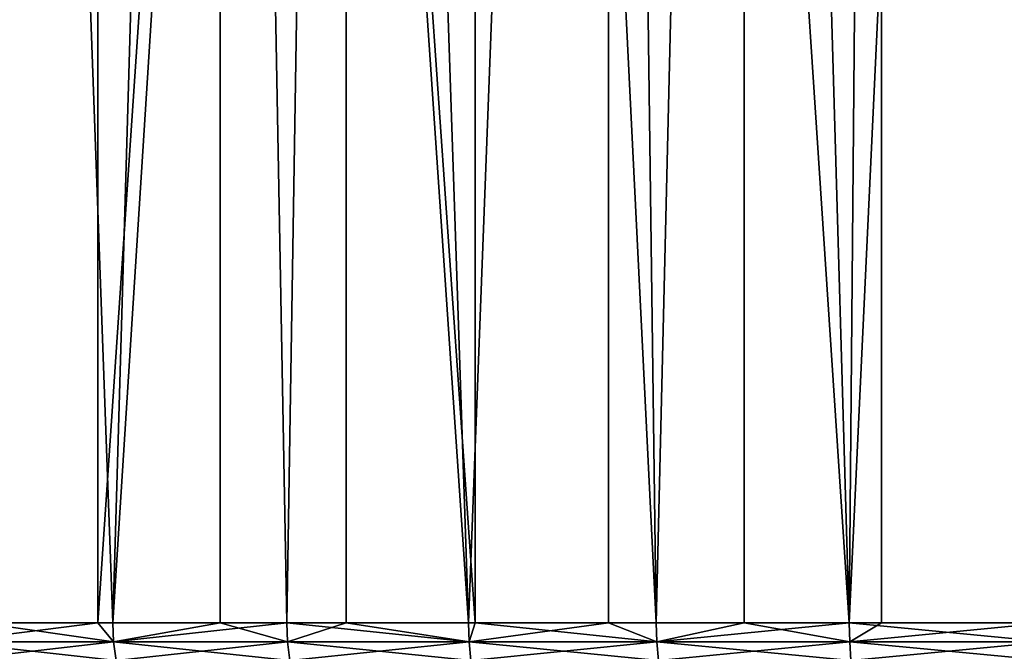
# Model space of a CAD drawing. Extents: x -30 to 139, y -198 to 0.
# Drawn here: x 87 to 96, y -33 to -28 of the extents above; entities that cross this region are included whole.
import ezdxf

# ---------------------------------------------------------------- set-up
doc = ezdxf.new("R2010")
doc.units = 0
doc.layers.add('L1', color=7, linetype='CONTINUOUS')

msp = doc.modelspace()

# ---------------------------------------------------------------- linework, layer by layer
at = {"layer": 'L1', "color": 7}
for points in [[(85.75722, 0, 17.41819), (86.4833, -33, 17.98746), (87.83558, 0, 18.9282)], [(87.83558, 0, 18.9282), (86.4833, -33, 17.98746), (87.83901, -33, 18.92324)], [(88.93601, 0, -19.59179), (87.97452, -33, -19.01678), (86.77483, 0, -18.20288)], [(86.77483, 0, -18.20288), (87.97452, -33, -19.01678), (86.78146, -33, -18.19327)], [(87.83558, 0, 18.9282), (87.83901, -33, 18.92324), (90.07253, 0, 20.19146)], [(90.07253, 0, 20.19146), (87.83901, -33, 18.92324), (87.97452, -33, 19.01678)], [(90.07253, 0, 20.19146), (87.97452, -33, 19.01678), (89.54373, -33, 19.92276)], [(88.93601, 0, -19.59179), (88.94462, -33, -19.57687), (87.97452, -33, -19.01678)], [(89.54373, -33, -19.92276), (88.94462, -33, -19.57687), (88.93601, 0, -19.59179)], [(91.24142, 0, -20.72528), (91.24233, -33, -20.72289), (88.93601, 0, -19.59179)], [(88.93601, 0, -19.59179), (91.24233, -33, -20.72289), (91.18075, -33, -20.69954)], [(88.93601, 0, -19.59179), (91.18075, -33, -20.69954), (89.54373, -33, -19.92276)], [(89.54373, -33, 19.92276), (90.07941, -33, 20.17695), (90.07253, 0, 20.19146)], [(90.07253, 0, 20.19146), (90.07941, -33, 20.17695), (91.18075, -33, 20.69954)], [(90.07253, 0, 20.19146), (91.18075, -33, 20.69954), (92.43889, 0, 21.1915)], [(92.43889, 0, 21.1915), (91.18075, -33, 20.69954), (92.4438, -33, 21.17855)], [(93.66102, 0, -21.58859), (92.87497, -33, -21.34207), (91.24142, 0, -20.72528)], [(91.24142, 0, -20.72528), (92.87497, -33, -21.34207), (91.24233, -33, -20.72289)], [(94.6154, -33, 21.84619), (94.90382, 0, 21.91527), (92.43889, 0, 21.1915)], [(94.6154, -33, 21.84619), (92.43889, 0, 21.1915), (92.87497, -33, 21.34207)], [(92.43889, 0, 21.1915), (92.4438, -33, 21.17855), (92.87497, -33, 21.34207)], [(93.66102, 0, -21.58859), (93.66605, -33, -21.57121), (92.87497, -33, -21.34207)], [(96.16325, 0, -22.17046), (94.6154, -33, -21.84619), (93.66102, 0, -21.58859)], [(93.66102, 0, -21.58859), (94.6154, -33, -21.84619), (93.66605, -33, -21.57121)], [(94.90582, -33, 21.90548), (94.90382, 0, 21.91527), (94.6154, -33, 21.84619)], [(96.16325, 0, -22.17046), (96.16487, -33, -22.16252), (94.6154, -33, -21.84619)], [(96.39075, -33, 22.20863), (97.43519, 0, 22.35334), (94.90382, 0, 21.91527)], [(96.39075, -33, 22.20863), (94.90382, 0, 21.91527), (94.90582, -33, 21.90548)], [(87.83901, -33, 18.92324), (86.4833, -33, 17.98746), (86.49243, -33.17365, 17.97532)], [(87.98264, -33.17365, 19.00394), (87.83901, -33, 18.92324), (86.49243, -33.17365, 17.97532)], [(86.49243, -33.17365, -17.97532), (86.78146, -33, -18.19327), (87.98264, -33.17365, -19.00394)], [(86.78146, -33, -18.19327), (87.97452, -33, -19.01678), (87.98264, -33.17365, -19.00394)], [(87.98264, -33.17365, 19.00394), (87.97452, -33, 19.01678), (87.83901, -33, 18.92324)], [(89.54373, -33, 19.92276), (87.97452, -33, 19.01678), (87.98264, -33.17365, 19.00394)], [(87.98264, -33.17365, -19.00394), (87.97452, -33, -19.01678), (88.94462, -33, -19.57687)], [(89.55079, -33.17365, 19.90931), (89.54373, -33, 19.92276), (87.98264, -33.17365, 19.00394)], [(87.98264, -33.17365, -19.00394), (88.94462, -33, -19.57687), (89.55079, -33.17365, -19.90931)], [(89.55079, -33.17365, -19.90931), (88.94462, -33, -19.57687), (89.54373, -33, -19.92276)], [(89.55079, -33.17365, 19.90931), (90.07941, -33, 20.17695), (89.54373, -33, 19.92276)], [(89.55079, -33.17365, -19.90931), (89.54373, -33, -19.92276), (91.18671, -33.17365, -20.68556)], [(89.54373, -33, -19.92276), (91.18075, -33, -20.69954), (91.18671, -33.17365, -20.68556)], [(91.18671, -33.17365, 20.68556), (90.07941, -33, 20.17695), (89.55079, -33.17365, 19.90931)], [(91.18671, -33.17365, 20.68556), (91.18075, -33, 20.69954), (90.07941, -33, 20.17695)], [(92.4438, -33, 21.17855), (91.18075, -33, 20.69954), (91.18671, -33.17365, 20.68556)], [(91.18671, -33.17365, -20.68556), (91.18075, -33, -20.69954), (91.24233, -33, -20.72289)], [(92.87978, -33.17365, 21.32766), (92.4438, -33, 21.17855), (91.18671, -33.17365, 20.68556)], [(91.18671, -33.17365, -20.68556), (91.24233, -33, -20.72289), (92.87978, -33.17365, -21.32766)], [(91.24233, -33, -20.72289), (92.87497, -33, -21.34207), (92.87978, -33.17365, -21.32766)], [(92.87978, -33.17365, 21.32766), (92.87497, -33, 21.34207), (92.4438, -33, 21.17855)], [(94.6154, -33, 21.84619), (92.87497, -33, 21.34207), (92.87978, -33.17365, 21.32766)], [(92.87978, -33.17365, -21.32766), (92.87497, -33, -21.34207), (93.66605, -33, -21.57121)], [(94.61904, -33.17365, 21.83144), (94.6154, -33, 21.84619), (92.87978, -33.17365, 21.32766)], [(92.87978, -33.17365, -21.32766), (93.66605, -33, -21.57121), (94.61904, -33.17365, -21.83144)], [(94.61904, -33.17365, -21.83144), (93.66605, -33, -21.57121), (94.6154, -33, -21.84619)], [(94.61904, -33.17365, 21.83144), (94.90582, -33, 21.90548), (94.6154, -33, 21.84619)], [(94.61904, -33.17365, -21.83144), (94.6154, -33, -21.84619), (96.39318, -33.17365, -22.19363)], [(94.6154, -33, -21.84619), (96.16487, -33, -22.16252), (96.39318, -33.17365, -22.19363)], [(96.39318, -33.17365, 22.19363), (96.39075, -33, 22.20863), (94.61904, -33.17365, 21.83144)], [(96.39075, -33, 22.20863), (94.90582, -33, 21.90548), (94.61904, -33.17365, 21.83144)], [(87.98264, -33.17365, -19.00394), (88.00675, -33.34202, -18.9658), (86.49243, -33.17365, -17.97532)], [(86.49243, -33.17365, -17.97532), (88.00675, -33.34202, -18.9658), (86.51953, -33.34202, -17.93925)], [(86.49243, -33.17365, 17.97532), (86.51953, -33.34202, 17.93925), (87.98264, -33.17365, 19.00394)], [(87.98264, -33.17365, 19.00394), (86.51953, -33.34202, 17.93925), (88.00675, -33.34202, 18.9658)], [(89.55079, -33.17365, -19.90931), (89.57175, -33.34202, -19.86936), (87.98264, -33.17365, -19.00394)], [(87.98264, -33.17365, -19.00394), (89.57175, -33.34202, -19.86936), (88.00675, -33.34202, -18.9658)], [(87.98264, -33.17365, 19.00394), (88.00675, -33.34202, 18.9658), (89.55079, -33.17365, 19.90931)], [(89.55079, -33.17365, 19.90931), (88.00675, -33.34202, 18.9658), (89.57175, -33.34202, 19.86936)], [(91.18671, -33.17365, -20.68556), (91.20439, -33.34202, -20.64406), (89.55079, -33.17365, -19.90931)], [(89.55079, -33.17365, -19.90931), (91.20439, -33.34202, -20.64406), (89.57175, -33.34202, -19.86936)], [(89.55079, -33.17365, 19.90931), (89.57175, -33.34202, 19.86936), (91.18671, -33.17365, 20.68556)], [(91.18671, -33.17365, 20.68556), (89.57175, -33.34202, 19.86936), (91.20439, -33.34202, 20.64406)], [(92.87978, -33.17365, -21.32766), (92.89407, -33.34202, -21.28487), (91.18671, -33.17365, -20.68556)], [(91.18671, -33.17365, -20.68556), (92.89407, -33.34202, -21.28487), (91.20439, -33.34202, -20.64406)], [(91.18671, -33.17365, 20.68556), (91.20439, -33.34202, 20.64406), (92.87978, -33.17365, 21.32766)], [(92.87978, -33.17365, 21.32766), (91.20439, -33.34202, 20.64406), (92.89407, -33.34202, 21.28487)], [(94.61904, -33.17365, -21.83144), (94.62983, -33.34202, -21.78764), (92.87978, -33.17365, -21.32766)], [(92.87978, -33.17365, -21.32766), (94.62983, -33.34202, -21.78764), (92.89407, -33.34202, -21.28487)], [(92.87978, -33.17365, 21.32766), (92.89407, -33.34202, 21.28487), (94.61904, -33.17365, 21.83144)], [(94.61904, -33.17365, 21.83144), (92.89407, -33.34202, 21.28487), (94.62983, -33.34202, 21.78764)], [(96.39318, -33.17365, -22.19363), (96.40042, -33.34202, -22.1491), (94.61904, -33.17365, -21.83144)], [(94.61904, -33.17365, -21.83144), (96.40042, -33.34202, -22.1491), (94.62983, -33.34202, -21.78764)], [(94.61904, -33.17365, 21.83144), (94.62983, -33.34202, 21.78764), (96.39318, -33.17365, 22.19363)], [(96.39318, -33.17365, 22.19363), (94.62983, -33.34202, 21.78764), (96.40042, -33.34202, 22.1491)]]:
    msp.add_3dface(points, dxfattribs=at)

doc.saveas('drawing.dxf')
